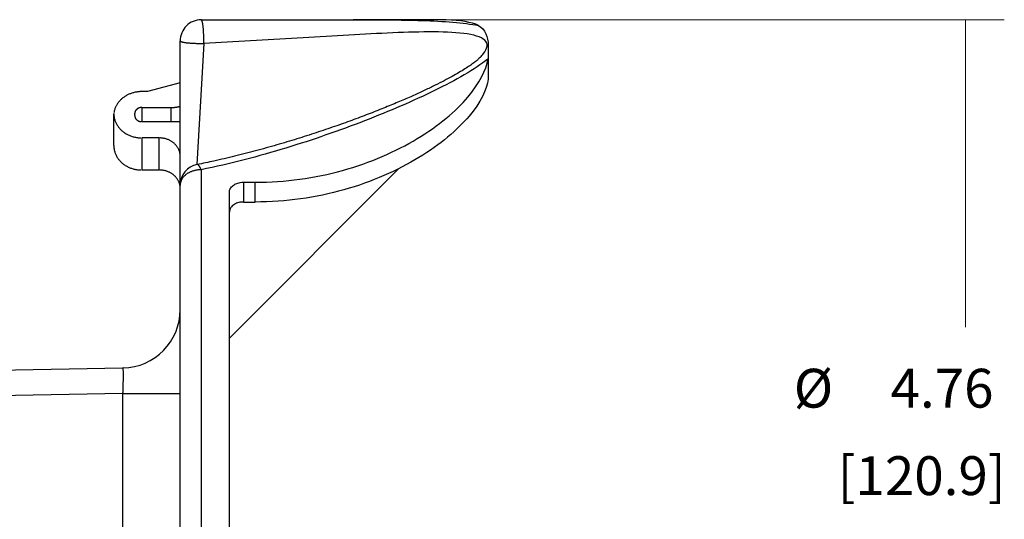
# Model space of a CAD drawing. Extents: x 0 to 17, y 0 to 11.
# Drawn here: x 9.1 to 12.2, y 6 to 7.6 of the extents above; entities that cross this region are included whole.
import ezdxf

# ---------------------------------------------------------------- set-up
doc = ezdxf.new("R2010")
doc.units = 0
doc.header["$MEASUREMENT"] = 0
doc.layers.add('1_geom', color=7, linetype='Continuous')
doc.layers.add('2_dims', color=7, linetype='Continuous')
doc.styles.add('blockfont', font='simplex.shx', dxfattribs={"bigfont": 'bigfont'})

msp = doc.modelspace()

# ---------------------------------------------------------------- linework, layer by layer
at = {"layer": '1_geom', "color": 3, "linetype": 'Continuous'}
for p, q in [((9.6468, 7.611), (9.6465, 7.6111)), ((9.6471, 7.6108), (9.6468, 7.611)), ((9.6474, 7.6106), (9.6471, 7.6108)), ((9.6477, 7.6103), (9.6474, 7.6106)), ((9.648, 7.6099), (9.6477, 7.6103)), ((9.6482, 7.6095), (9.648, 7.6099)), ((9.6485, 7.6089), (9.6482, 7.6095)), ((9.6488, 7.6083), (9.6485, 7.6089)), ((9.6491, 7.6076), (9.6488, 7.6083)), ((9.6493, 7.6068), (9.6491, 7.6076)), ((9.6496, 7.606), (9.6493, 7.6068)), ((10.4011, 7.6115), (10.1358, 7.6115)), ((9.6499, 7.6051), (9.6496, 7.606)), ((9.6501, 7.6041), (9.6499, 7.6051)), ((9.6504, 7.603), (9.6501, 7.6041)), ((9.6506, 7.6019), (9.6504, 7.603)), ((9.6509, 7.6007), (9.6506, 7.6019)), ((9.6511, 7.5994), (9.6509, 7.6007)), ((9.6514, 7.5981), (9.6511, 7.5994)), ((9.6516, 7.5967), (9.6514, 7.5981)), ((9.6518, 7.5952), (9.6516, 7.5967)), ((9.652, 7.5937), (9.6518, 7.5952)), ((9.6522, 7.5921), (9.652, 7.5937)), ((9.6524, 7.5905), (9.6522, 7.5921)), ((9.6526, 7.5888), (9.6524, 7.5905)), ((9.6528, 7.587), (9.6526, 7.5888)), ((9.653, 7.5852), (9.6528, 7.587)), ((9.6532, 7.5834), (9.653, 7.5852)), ((9.6533, 7.5815), (9.6532, 7.5834)), ((9.6535, 7.5796), (9.6533, 7.5815)), ((9.6536, 7.5776), (9.6535, 7.5796)), ((9.6538, 7.5756), (9.6536, 7.5776)), ((9.6539, 7.5735), (9.6538, 7.5756)), ((9.5787, 7.0794), (9.5787, 7.5436)), ((9.5787, 7.5436), (9.5788, 7.5433)), ((9.5788, 7.5433), (9.5789, 7.543)), ((9.654, 7.5714), (9.6539, 7.5735)), ((9.6541, 7.5693), (9.654, 7.5714)), ((9.6542, 7.5671), (9.6541, 7.5693)), ((9.6543, 7.5649), (9.6542, 7.5671)), ((9.6544, 7.5627), (9.6543, 7.5649)), ((9.6545, 7.5605), (9.6544, 7.5627)), ((9.6545, 7.5582), (9.6545, 7.5605)), ((9.6546, 7.556), (9.6545, 7.5582)), ((9.6546, 7.5537), (9.6546, 7.556)), ((9.6546, 7.5514), (9.6546, 7.5537)), ((9.6547, 7.5491), (9.6546, 7.5514)), ((9.6547, 7.5468), (9.6547, 7.5491)), ((9.6547, 7.5445), (9.6547, 7.5468)), ((9.6547, 7.5421), (9.6547, 7.5445)), ((9.5789, 7.543), (9.5791, 7.5427)), ((9.5791, 7.5427), (9.5794, 7.5424)), ((9.5794, 7.5424), (9.5797, 7.5421)), ((9.5797, 7.5421), (9.5801, 7.5419)), ((9.5801, 7.5419), (9.5806, 7.5416)), ((9.5806, 7.5416), (9.5812, 7.5413)), ((9.5812, 7.5413), (9.5818, 7.541)), ((9.5818, 7.541), (9.5826, 7.5408)), ((9.5826, 7.5408), (9.5834, 7.5405)), ((9.5834, 7.5405), (9.5842, 7.5402)), ((9.5842, 7.5402), (9.5852, 7.54)), ((9.5852, 7.54), (9.5862, 7.5397)), ((9.5862, 7.5397), (9.5873, 7.5395)), ((9.5873, 7.5395), (9.5884, 7.5392)), ((9.5884, 7.5392), (9.5896, 7.539)), ((9.5896, 7.539), (9.5909, 7.5387)), ((9.5909, 7.5387), (9.5923, 7.5385)), ((9.5923, 7.5385), (9.5937, 7.5383)), ((9.5937, 7.5383), (9.5951, 7.5381)), ((9.5951, 7.5381), (9.5966, 7.5379)), ((9.5966, 7.5379), (9.5982, 7.5376)), ((9.5982, 7.5376), (9.5999, 7.5374)), ((9.5999, 7.5374), (9.6016, 7.5373)), ((9.6016, 7.5373), (9.6033, 7.5371)), ((9.6033, 7.5371), (9.6051, 7.5369)), ((9.6051, 7.5369), (9.6069, 7.5367)), ((9.6069, 7.5367), (9.6088, 7.5366)), ((9.6088, 7.5366), (9.6107, 7.5364)), ((9.6107, 7.5364), (9.6127, 7.5363)), ((9.6127, 7.5363), (9.6147, 7.5361)), ((9.6147, 7.5361), (9.6167, 7.536)), ((9.6167, 7.536), (9.6188, 7.5359)), ((9.6188, 7.5359), (9.6209, 7.5358)), ((9.6209, 7.5358), (9.6231, 7.5357)), ((9.6231, 7.5357), (9.6252, 7.5356)), ((9.6252, 7.5356), (9.6274, 7.5355)), ((9.6274, 7.5355), (9.6296, 7.5354)), ((9.6296, 7.5354), (9.6318, 7.5353)), ((9.6318, 7.5353), (9.6341, 7.5353)), ((9.6546, 7.5352), (9.6325, 7.1455)), ((9.6341, 7.5353), (9.6363, 7.5352)), ((9.6363, 7.5352), (9.6386, 7.5352)), ((9.6386, 7.5352), (9.6409, 7.5352)), ((9.6409, 7.5352), (9.6432, 7.5352)), ((9.6432, 7.5352), (9.6455, 7.5351)), ((9.6455, 7.5351), (9.6477, 7.5351)), ((9.6477, 7.5351), (9.65, 7.5352)), ((9.65, 7.5352), (9.6523, 7.5352)), ((9.6546, 7.5375), (9.6547, 7.5398)), ((9.6546, 7.5352), (9.6546, 7.5375)), ((9.6547, 7.5398), (9.6547, 7.5421)), ((10.5702, 7.5004), (10.5702, 7.4232)), ((9.5787, 7.4082), (9.4733, 7.3801)), ((9.3867, 7.3533), (9.385, 7.3515)), ((9.3885, 7.355), (9.3867, 7.3533)), ((9.3903, 7.3567), (9.3885, 7.355)), ((9.3922, 7.3583), (9.3903, 7.3567)), ((9.3942, 7.3598), (9.3922, 7.3583)), ((9.3961, 7.3614), (9.3942, 7.3598)), ((9.3982, 7.3628), (9.3961, 7.3614)), ((9.4003, 7.3643), (9.3982, 7.3628)), ((9.4024, 7.3656), (9.4003, 7.3643)), ((9.4046, 7.3669), (9.4024, 7.3656)), ((9.4068, 7.3682), (9.4046, 7.3669)), ((9.4091, 7.3694), (9.4068, 7.3682)), ((9.4114, 7.3705), (9.4091, 7.3694)), ((9.4137, 7.3716), (9.4114, 7.3705)), ((9.4161, 7.3726), (9.4137, 7.3716)), ((9.4185, 7.3735), (9.4161, 7.3726)), ((9.4209, 7.3744), (9.4185, 7.3735)), ((9.4234, 7.3753), (9.4209, 7.3744)), ((9.4259, 7.376), (9.4234, 7.3753)), ((9.4284, 7.3767), (9.4259, 7.376)), ((9.431, 7.3774), (9.4284, 7.3767)), ((9.4335, 7.3779), (9.431, 7.3774)), ((9.4361, 7.3784), (9.4335, 7.3779)), ((9.4387, 7.3789), (9.4361, 7.3784)), ((9.4413, 7.3793), (9.4387, 7.3789)), ((9.444, 7.3796), (9.4413, 7.3793)), ((9.4466, 7.3798), (9.444, 7.3796)), ((9.4492, 7.38), (9.4466, 7.3798)), ((9.4519, 7.3801), (9.4492, 7.38)), ((9.4545, 7.3801), (9.4519, 7.3801)), ((9.4733, 7.3801), (9.4545, 7.3801)), ((9.3679, 7.3231), (9.3673, 7.3209)), ((9.3687, 7.3253), (9.3679, 7.3231)), ((9.3695, 7.3275), (9.3687, 7.3253)), ((9.3705, 7.3297), (9.3695, 7.3275)), ((9.3714, 7.3318), (9.3705, 7.3297)), ((9.3725, 7.3339), (9.3714, 7.3318)), ((9.3736, 7.336), (9.3725, 7.3339)), ((9.3748, 7.3381), (9.3736, 7.336)), ((9.3761, 7.3401), (9.3748, 7.3381)), ((9.3774, 7.3421), (9.3761, 7.3401)), ((9.3788, 7.3441), (9.3774, 7.3421)), ((9.3803, 7.346), (9.3788, 7.3441)), ((9.3818, 7.3479), (9.3803, 7.346)), ((9.3834, 7.3497), (9.3818, 7.3479)), ((9.385, 7.3515), (9.3834, 7.3497)), ((9.4372, 7.3215), (9.4368, 7.321)), ((9.4376, 7.322), (9.4372, 7.3215)), ((9.4381, 7.3224), (9.4376, 7.322)), ((9.4386, 7.3229), (9.4381, 7.3224)), ((9.4391, 7.3233), (9.4386, 7.3229)), ((9.4396, 7.3238), (9.4391, 7.3233)), ((9.4401, 7.3242), (9.4396, 7.3238)), ((9.4406, 7.3246), (9.4401, 7.3242)), ((9.4412, 7.325), (9.4406, 7.3246)), ((9.4418, 7.3253), (9.4412, 7.325)), ((9.4423, 7.3257), (9.4418, 7.3253)), ((9.4429, 7.326), (9.4423, 7.3257)), ((9.4435, 7.3263), (9.4429, 7.326)), ((9.4441, 7.3266), (9.4435, 7.3263)), ((9.4448, 7.3269), (9.4441, 7.3266)), ((9.4454, 7.3272), (9.4448, 7.3269)), ((9.446, 7.3275), (9.4454, 7.3272)), ((9.4467, 7.3277), (9.446, 7.3275)), ((9.4474, 7.3279), (9.4467, 7.3277)), ((9.448, 7.3281), (9.4474, 7.3279)), ((9.4487, 7.3283), (9.448, 7.3281)), ((9.4494, 7.3285), (9.4487, 7.3283)), ((9.4501, 7.3286), (9.4494, 7.3285)), ((9.4508, 7.3287), (9.4501, 7.3286)), ((9.4515, 7.3288), (9.4508, 7.3287)), ((9.4522, 7.3289), (9.4515, 7.3288)), ((9.4529, 7.329), (9.4522, 7.3289)), ((9.4536, 7.329), (9.4529, 7.329)), ((9.4543, 7.3291), (9.4536, 7.329)), ((9.455, 7.3291), (9.4543, 7.3291)), ((9.455, 7.3291), (9.455, 7.2834)), ((9.455, 7.3291), (9.55, 7.3291)), ((9.55, 7.2834), (9.55, 7.3291)), ((9.55, 7.3291), (9.5506, 7.3291)), ((9.5506, 7.3291), (9.5512, 7.3291)), ((9.5512, 7.3291), (9.5518, 7.3291)), ((9.5518, 7.3291), (9.5524, 7.3291)), ((9.5524, 7.3291), (9.5529, 7.3291)), ((9.5529, 7.3291), (9.5535, 7.3291)), ((9.5535, 7.3291), (9.5541, 7.3291)), ((9.5541, 7.3291), (9.5547, 7.3292)), ((9.5547, 7.3292), (9.5553, 7.3292)), ((9.5553, 7.3292), (9.5559, 7.3292)), ((9.5559, 7.3292), (9.5564, 7.3293)), ((9.5564, 7.3293), (9.557, 7.3293)), ((9.557, 7.3293), (9.5576, 7.3293)), ((9.5576, 7.3293), (9.5582, 7.3294)), ((9.5582, 7.3294), (9.5588, 7.3294)), ((9.5588, 7.3294), (9.5594, 7.3295)), ((9.5594, 7.3295), (9.5599, 7.3295)), ((9.5599, 7.3295), (9.5605, 7.3296)), ((9.5605, 7.3296), (9.5611, 7.3297)), ((9.5611, 7.3297), (9.5617, 7.3297)), ((9.5617, 7.3297), (9.5623, 7.3298)), ((9.5623, 7.3298), (9.5628, 7.3299)), ((9.5628, 7.3299), (9.5634, 7.3299)), ((9.5634, 7.3299), (9.564, 7.33)), ((9.564, 7.33), (9.5646, 7.3301)), ((9.5646, 7.3301), (9.5651, 7.3302)), ((9.5651, 7.3302), (9.5657, 7.3303)), ((9.5657, 7.3303), (9.5663, 7.3304)), ((9.5663, 7.3304), (9.5669, 7.3305)), ((9.5669, 7.3305), (9.5674, 7.3305)), ((9.5674, 7.3305), (9.568, 7.3306)), ((9.568, 7.3306), (9.5686, 7.3308)), ((9.5686, 7.3308), (9.5692, 7.3309)), ((9.5692, 7.3309), (9.5697, 7.331)), ((9.5697, 7.331), (9.5703, 7.3311)), ((9.5703, 7.3311), (9.5709, 7.3312)), ((9.5709, 7.3312), (9.5714, 7.3313)), ((9.5714, 7.3313), (9.572, 7.3314)), ((9.572, 7.3314), (9.5726, 7.3316)), ((9.5726, 7.3316), (9.5731, 7.3317)), ((9.5731, 7.3317), (9.5737, 7.3318)), ((9.5737, 7.3318), (9.5743, 7.332)), ((9.5743, 7.332), (9.5748, 7.3321)), ((9.5748, 7.3321), (9.5754, 7.3322)), ((9.5754, 7.3322), (9.5759, 7.3324)), ((9.5759, 7.3324), (9.5765, 7.3325)), ((9.5765, 7.3325), (9.5771, 7.3327)), ((9.5771, 7.3327), (9.5776, 7.3328)), ((9.5776, 7.3328), (9.5782, 7.333)), ((9.365, 7.2063), (9.365, 7.3096)), ((9.365, 7.3096), (9.365, 7.3071)), ((9.365, 7.3071), (9.3652, 7.3046)), ((9.3652, 7.3046), (9.3654, 7.3022)), ((9.3657, 7.3141), (9.3653, 7.3118)), ((9.3654, 7.3022), (9.3657, 7.2997)), ((9.3661, 7.3164), (9.3657, 7.3141)), ((9.3657, 7.2997), (9.3661, 7.2973)), ((9.3667, 7.3187), (9.3661, 7.3164)), ((9.3661, 7.2973), (9.3666, 7.2949)), ((9.3666, 7.2949), (9.3671, 7.2925)), ((9.3673, 7.3209), (9.3667, 7.3187)), ((9.3671, 7.2925), (9.3678, 7.2901)), ((9.3678, 7.2901), (9.3686, 7.2877)), ((9.4326, 7.3113), (9.4325, 7.3107)), ((9.4325, 7.3107), (9.4325, 7.3101)), ((9.4325, 7.303), (9.4325, 7.3095)), ((9.4325, 7.303), (9.4325, 7.3024)), ((9.4325, 7.3024), (9.4325, 7.3018)), ((9.4325, 7.3018), (9.4326, 7.3012)), ((9.4327, 7.3119), (9.4326, 7.3113)), ((9.4326, 7.3012), (9.4327, 7.3006)), ((9.4328, 7.3125), (9.4327, 7.3119)), ((9.4327, 7.3006), (9.4328, 7.3)), ((9.4329, 7.3131), (9.4328, 7.3125)), ((9.4328, 7.3), (9.4329, 7.2994)), ((9.433, 7.3137), (9.4329, 7.3131)), ((9.4329, 7.2994), (9.433, 7.2988)), ((9.4332, 7.3143), (9.433, 7.3137)), ((9.433, 7.2988), (9.4332, 7.2982)), ((9.4334, 7.3149), (9.4332, 7.3143)), ((9.4332, 7.2982), (9.4334, 7.2976)), ((9.4336, 7.3155), (9.4334, 7.3149)), ((9.4334, 7.2976), (9.4336, 7.297)), ((9.4338, 7.3161), (9.4336, 7.3155)), ((9.4336, 7.297), (9.4338, 7.2964)), ((9.4341, 7.3167), (9.4338, 7.3161)), ((9.4338, 7.2964), (9.4341, 7.2958)), ((9.4343, 7.3173), (9.4341, 7.3167)), ((9.4341, 7.2958), (9.4343, 7.2952)), ((9.4346, 7.3178), (9.4343, 7.3173)), ((9.4343, 7.2952), (9.4346, 7.2947)), ((9.4349, 7.3184), (9.4346, 7.3178)), ((9.4346, 7.2947), (9.4349, 7.2941)), ((9.4353, 7.3189), (9.4349, 7.3184)), ((9.4349, 7.2941), (9.4353, 7.2936)), ((9.4356, 7.3194), (9.4353, 7.3189)), ((9.4353, 7.2936), (9.4356, 7.2931)), ((9.436, 7.32), (9.4356, 7.3194)), ((9.4356, 7.2931), (9.436, 7.2925)), ((9.4364, 7.3205), (9.436, 7.32)), ((9.436, 7.2925), (9.4364, 7.292)), ((9.4368, 7.321), (9.4364, 7.3205)), ((9.4364, 7.292), (9.4368, 7.2915)), ((9.4368, 7.2915), (9.4372, 7.291)), ((9.4372, 7.291), (9.4376, 7.2905)), ((9.4376, 7.2905), (9.4381, 7.2901)), ((9.4381, 7.2901), (9.4386, 7.2896)), ((9.4386, 7.2896), (9.4391, 7.2892)), ((9.3686, 7.2877), (9.3694, 7.2853)), ((9.3694, 7.2853), (9.3703, 7.283)), ((9.3703, 7.283), (9.3713, 7.2807)), ((9.3713, 7.2807), (9.3724, 7.2784)), ((9.3724, 7.2784), (9.3735, 7.2762)), ((9.3735, 7.2762), (9.3748, 7.274)), ((9.3748, 7.274), (9.3761, 7.2718)), ((9.3761, 7.2718), (9.3775, 7.2697)), ((9.3775, 7.2697), (9.379, 7.2676)), ((9.379, 7.2676), (9.3805, 7.2655)), ((9.3805, 7.2655), (9.3822, 7.2635)), ((9.3822, 7.2635), (9.3839, 7.2615)), ((9.3839, 7.2615), (9.3856, 7.2596)), ((9.3856, 7.2596), (9.3875, 7.2577)), ((9.4391, 7.2892), (9.4396, 7.2887)), ((9.4396, 7.2887), (9.4401, 7.2883)), ((9.4401, 7.2883), (9.4406, 7.2879)), ((9.4406, 7.2879), (9.4412, 7.2875)), ((9.4412, 7.2875), (9.4418, 7.2872)), ((9.4418, 7.2872), (9.4423, 7.2868)), ((9.4423, 7.2868), (9.4429, 7.2865)), ((9.4429, 7.2865), (9.4435, 7.2862)), ((9.4435, 7.2862), (9.4441, 7.2859)), ((9.4441, 7.2859), (9.4448, 7.2856)), ((9.4448, 7.2856), (9.4454, 7.2853)), ((9.4454, 7.2853), (9.446, 7.285)), ((9.446, 7.285), (9.4467, 7.2848)), ((9.4467, 7.2848), (9.4474, 7.2846)), ((9.4474, 7.2846), (9.448, 7.2844)), ((9.448, 7.2844), (9.4487, 7.2842)), ((9.4487, 7.2842), (9.4494, 7.2841)), ((9.4494, 7.2841), (9.4501, 7.2839)), ((9.4501, 7.2839), (9.4508, 7.2838)), ((9.4508, 7.2838), (9.4515, 7.2837)), ((9.4515, 7.2837), (9.4522, 7.2836)), ((9.4522, 7.2836), (9.4529, 7.2835)), ((9.4529, 7.2835), (9.4536, 7.2835)), ((9.4536, 7.2835), (9.4543, 7.2834)), ((9.5787, 7.2834), (9.455, 7.2834)), ((9.3875, 7.2577), (9.3894, 7.2559)), ((9.3894, 7.2559), (9.3913, 7.2541)), ((9.3913, 7.2541), (9.3934, 7.2524)), ((9.3934, 7.2524), (9.3955, 7.2508)), ((9.3955, 7.2508), (9.3976, 7.2492)), ((9.3976, 7.2492), (9.3998, 7.2476)), ((9.3998, 7.2476), (9.4021, 7.2462)), ((9.4021, 7.2462), (9.4044, 7.2447)), ((9.4044, 7.2447), (9.4068, 7.2434)), ((9.4068, 7.2434), (9.4092, 7.2421)), ((9.4092, 7.2421), (9.4116, 7.2409)), ((9.4116, 7.2409), (9.4141, 7.2397)), ((9.4141, 7.2397), (9.4167, 7.2387)), ((9.4167, 7.2387), (9.4192, 7.2376)), ((9.4192, 7.2376), (9.4219, 7.2367)), ((9.4219, 7.2367), (9.4245, 7.2358)), ((9.4245, 7.2358), (9.4272, 7.235)), ((9.4272, 7.235), (9.4299, 7.2343)), ((9.4299, 7.2343), (9.4326, 7.2337)), ((9.4326, 7.2337), (9.4353, 7.2331)), ((9.4353, 7.2331), (9.4381, 7.2326)), ((9.4381, 7.2326), (9.4409, 7.2322)), ((9.4409, 7.2322), (9.4437, 7.2318)), ((9.4437, 7.2318), (9.4465, 7.2315)), ((9.4465, 7.2315), (9.4493, 7.2313)), ((9.4493, 7.2313), (9.4522, 7.2312)), ((9.455, 7.2312), (9.455, 7.1279)), ((9.5112, 7.2312), (9.455, 7.2312)), ((9.5112, 7.1279), (9.5112, 7.2312)), ((9.5155, 7.2311), (9.5134, 7.2312)), ((9.5176, 7.2309), (9.5155, 7.2311)), ((9.5197, 7.2307), (9.5176, 7.2309)), ((9.5218, 7.2305), (9.5197, 7.2307)), ((9.5239, 7.2302), (9.5218, 7.2305)), ((9.526, 7.2298), (9.5239, 7.2302)), ((9.528, 7.2293), (9.526, 7.2298)), ((9.5301, 7.2289), (9.528, 7.2293)), ((9.5321, 7.2283), (9.5301, 7.2289)), ((9.5341, 7.2277), (9.5321, 7.2283)), ((9.5361, 7.2271), (9.5341, 7.2277)), ((9.538, 7.2264), (9.5361, 7.2271)), ((9.54, 7.2256), (9.538, 7.2264)), ((9.365, 7.2063), (9.365, 7.2038)), ((9.365, 7.2038), (9.3652, 7.2014)), ((9.3652, 7.2014), (9.3654, 7.1989)), ((9.3654, 7.1989), (9.3657, 7.1965)), ((9.3657, 7.1965), (9.3661, 7.194)), ((9.5419, 7.2248), (9.54, 7.2256)), ((9.5438, 7.2239), (9.5419, 7.2248)), ((9.5456, 7.223), (9.5438, 7.2239)), ((9.5474, 7.222), (9.5456, 7.223)), ((9.5492, 7.221), (9.5474, 7.222)), ((9.5509, 7.22), (9.5492, 7.221)), ((9.5526, 7.2189), (9.5509, 7.22)), ((9.5543, 7.2177), (9.5526, 7.2189)), ((9.5559, 7.2165), (9.5543, 7.2177)), ((9.5574, 7.2153), (9.5559, 7.2165)), ((9.559, 7.214), (9.5574, 7.2153)), ((9.5604, 7.2127), (9.559, 7.214)), ((9.5619, 7.2113), (9.5604, 7.2127)), ((9.5632, 7.2099), (9.5619, 7.2113)), ((9.5646, 7.2084), (9.5632, 7.2099)), ((9.5658, 7.207), (9.5646, 7.2084)), ((9.5671, 7.2055), (9.5658, 7.207)), ((9.5682, 7.2039), (9.5671, 7.2055)), ((9.5693, 7.2023), (9.5682, 7.2039)), ((9.5704, 7.2007), (9.5693, 7.2023)), ((9.5714, 7.1991), (9.5704, 7.2007)), ((9.5723, 7.1974), (9.5714, 7.1991)), ((9.5732, 7.1958), (9.5723, 7.1974)), ((9.574, 7.1941), (9.5732, 7.1958)), ((9.3661, 7.194), (9.3666, 7.1916)), ((9.3666, 7.1916), (9.3671, 7.1892)), ((9.3671, 7.1892), (9.3678, 7.1868)), ((9.3678, 7.1868), (9.3686, 7.1844)), ((9.3686, 7.1844), (9.3694, 7.1821)), ((9.3694, 7.1821), (9.3703, 7.1797)), ((9.3703, 7.1797), (9.3713, 7.1774)), ((9.3713, 7.1774), (9.3724, 7.1752)), ((9.3724, 7.1752), (9.3735, 7.1729)), ((9.3735, 7.1729), (9.3748, 7.1707)), ((9.3748, 7.1707), (9.3761, 7.1685)), ((9.3761, 7.1685), (9.3775, 7.1664)), ((9.3775, 7.1664), (9.379, 7.1643)), ((9.379, 7.1643), (9.3805, 7.1622)), ((9.5747, 7.1923), (9.574, 7.1941)), ((9.5754, 7.1906), (9.5747, 7.1923)), ((9.5761, 7.1888), (9.5754, 7.1906)), ((9.5766, 7.187), (9.5761, 7.1888)), ((9.5771, 7.1852), (9.5766, 7.187)), ((9.5775, 7.1834), (9.5771, 7.1852)), ((9.5779, 7.1816), (9.5775, 7.1834)), ((9.5782, 7.1798), (9.5779, 7.1816)), ((9.5784, 7.178), (9.5782, 7.1798)), ((9.5786, 7.1761), (9.5784, 7.178)), ((9.5787, 7.1743), (9.5786, 7.1761)), ((9.5787, 7.1724), (9.5787, 7.1743)), ((9.3805, 7.1622), (9.3822, 7.1602)), ((9.3822, 7.1602), (9.3839, 7.1582)), ((9.3839, 7.1582), (9.3856, 7.1563)), ((9.3856, 7.1563), (9.3875, 7.1545)), ((9.3875, 7.1545), (9.3894, 7.1526)), ((9.3894, 7.1526), (9.3913, 7.1509)), ((9.3913, 7.1509), (9.3934, 7.1492)), ((9.3934, 7.1492), (9.3955, 7.1475)), ((9.3955, 7.1475), (9.3976, 7.1459)), ((9.3976, 7.1459), (9.3998, 7.1444)), ((9.3998, 7.1444), (9.4021, 7.1429)), ((9.4021, 7.1429), (9.4044, 7.1415)), ((9.4044, 7.1415), (9.4068, 7.1401)), ((9.4068, 7.1401), (9.4092, 7.1388)), ((9.4092, 7.1388), (9.4116, 7.1376)), ((9.4116, 7.1376), (9.4141, 7.1365)), ((9.4141, 7.1365), (9.4167, 7.1354)), ((9.4167, 7.1354), (9.4192, 7.1344)), ((9.4192, 7.1344), (9.4219, 7.1334)), ((9.4219, 7.1334), (9.4245, 7.1325)), ((9.4245, 7.1325), (9.4272, 7.1317)), ((9.4272, 7.1317), (9.4299, 7.131)), ((9.6336, 7.1457), (9.6334, 7.1457)), ((9.6338, 7.1457), (9.6336, 7.1457)), ((9.6341, 7.1457), (9.6338, 7.1457)), ((9.6343, 7.1457), (9.6341, 7.1457)), ((9.6345, 7.1456), (9.6343, 7.1457)), ((9.6347, 7.1456), (9.6345, 7.1456)), ((9.635, 7.1455), (9.6347, 7.1456)), ((9.6352, 7.1454), (9.635, 7.1455)), ((9.6354, 7.1453), (9.6352, 7.1454)), ((9.6357, 7.1452), (9.6354, 7.1453)), ((9.6359, 7.145), (9.6357, 7.1452)), ((9.6361, 7.1449), (9.6359, 7.145)), ((9.6364, 7.1447), (9.6361, 7.1449)), ((9.6366, 7.1445), (9.6364, 7.1447)), ((9.6369, 7.1443), (9.6366, 7.1445)), ((9.6371, 7.1441), (9.6369, 7.1443)), ((9.6374, 7.1439), (9.6371, 7.1441)), ((9.6376, 7.1436), (9.6374, 7.1439)), ((9.6379, 7.1433), (9.6376, 7.1436)), ((9.6381, 7.1431), (9.6379, 7.1433)), ((9.6384, 7.1428), (9.6381, 7.1431)), ((9.6387, 7.1425), (9.6384, 7.1428)), ((9.6389, 7.1421), (9.6387, 7.1425)), ((9.6392, 7.1418), (9.6389, 7.1421)), ((9.6395, 7.1414), (9.6392, 7.1418)), ((9.6397, 7.1411), (9.6395, 7.1414)), ((9.64, 7.1407), (9.6397, 7.1411)), ((9.6403, 7.1403), (9.64, 7.1407)), ((9.6406, 7.1399), (9.6403, 7.1403)), ((9.6408, 7.1394), (9.6406, 7.1399)), ((9.6411, 7.139), (9.6408, 7.1394)), ((9.6414, 7.1385), (9.6411, 7.139)), ((9.6417, 7.1381), (9.6414, 7.1385)), ((9.6419, 7.1376), (9.6417, 7.1381)), ((9.6422, 7.1371), (9.6419, 7.1376)), ((9.6425, 7.1366), (9.6422, 7.1371)), ((9.6428, 7.136), (9.6425, 7.1366)), ((9.6431, 7.1355), (9.6428, 7.136)), ((9.6434, 7.1349), (9.6431, 7.1355)), ((9.6436, 7.1344), (9.6434, 7.1349)), ((9.6439, 7.1338), (9.6436, 7.1344)), ((9.6442, 7.1332), (9.6439, 7.1338)), ((9.6445, 7.1326), (9.6442, 7.1332)), ((9.6448, 7.132), (9.6445, 7.1326)), ((9.6451, 7.1313), (9.6448, 7.132)), ((9.6454, 7.1307), (9.6451, 7.1313)), ((9.737, 6.5874), (10.2824, 7.1328)), ((9.4299, 7.131), (9.4326, 7.1304)), ((9.4326, 7.1304), (9.4353, 7.1298)), ((9.4353, 7.1298), (9.4381, 7.1293)), ((9.4381, 7.1293), (9.4409, 7.1289)), ((9.4409, 7.1289), (9.4437, 7.1285)), ((9.4437, 7.1285), (9.4465, 7.1283)), ((9.4465, 7.1283), (9.4493, 7.1281)), ((9.4493, 7.1281), (9.4522, 7.128)), ((9.5112, 7.1279), (9.455, 7.1279)), ((9.5155, 7.1278), (9.5134, 7.1279)), ((9.5176, 7.1277), (9.5155, 7.1278)), ((9.5197, 7.1274), (9.5176, 7.1277)), ((9.5218, 7.1272), (9.5197, 7.1274)), ((9.5239, 7.1269), (9.5218, 7.1272)), ((9.526, 7.1265), (9.5239, 7.1269)), ((9.528, 7.1261), (9.526, 7.1265)), ((9.5301, 7.1256), (9.528, 7.1261)), ((9.5321, 7.125), (9.5301, 7.1256)), ((9.5341, 7.1244), (9.5321, 7.125)), ((9.5361, 7.1238), (9.5341, 7.1244)), ((9.538, 7.1231), (9.5361, 7.1238)), ((9.54, 7.1223), (9.538, 7.1231)), ((9.5419, 7.1215), (9.54, 7.1223)), ((9.5438, 7.1206), (9.5419, 7.1215)), ((9.5456, 7.1197), (9.5438, 7.1206)), ((9.5474, 7.1188), (9.5456, 7.1197)), ((9.5492, 7.1178), (9.5474, 7.1188)), ((9.5509, 7.1167), (9.5492, 7.1178)), ((9.5526, 7.1156), (9.5509, 7.1167)), ((9.5543, 7.1144), (9.5526, 7.1156)), ((9.5559, 7.1132), (9.5543, 7.1144)), ((9.5574, 7.112), (9.5559, 7.1132)), ((9.559, 7.1107), (9.5574, 7.112)), ((9.5604, 7.1094), (9.559, 7.1107)), ((9.5619, 7.108), (9.5604, 7.1094)), ((9.5632, 7.1066), (9.5619, 7.108)), ((9.5646, 7.1052), (9.5632, 7.1066)), ((9.5658, 7.1037), (9.5646, 7.1052)), ((9.5671, 7.1022), (9.5658, 7.1037)), ((9.5682, 7.1006), (9.5671, 7.1022)), ((9.5693, 7.0991), (9.5682, 7.1006)), ((9.5852, 7.1004), (9.5843, 7.099)), ((9.5861, 7.1018), (9.5852, 7.1004)), ((9.5871, 7.1032), (9.5861, 7.1018)), ((9.5881, 7.1045), (9.5871, 7.1032)), ((9.5892, 7.1058), (9.5881, 7.1045)), ((9.5904, 7.1071), (9.5892, 7.1058)), ((9.5916, 7.1084), (9.5904, 7.1071)), ((9.5929, 7.1096), (9.5916, 7.1084)), ((9.5942, 7.1108), (9.5929, 7.1096)), ((9.5956, 7.112), (9.5942, 7.1108)), ((9.597, 7.1131), (9.5956, 7.112)), ((9.5985, 7.1143), (9.597, 7.1131)), ((9.6, 7.1153), (9.5985, 7.1143)), ((9.6016, 7.1164), (9.6, 7.1153)), ((9.6032, 7.1174), (9.6016, 7.1164)), ((9.6049, 7.1183), (9.6032, 7.1174)), ((9.6066, 7.1193), (9.6049, 7.1183)), ((9.6083, 7.1202), (9.6066, 7.1193)), ((9.6101, 7.121), (9.6083, 7.1202)), ((9.6119, 7.1218), (9.6101, 7.121)), ((9.6137, 7.1226), (9.6119, 7.1218)), ((9.6156, 7.1233), (9.6137, 7.1226)), ((9.6175, 7.124), (9.6156, 7.1233)), ((9.6194, 7.1246), (9.6175, 7.124)), ((9.6214, 7.1252), (9.6194, 7.1246)), ((9.6234, 7.1258), (9.6214, 7.1252)), ((9.6254, 7.1263), (9.6234, 7.1258)), ((9.6274, 7.1267), (9.6254, 7.1263)), ((9.6294, 7.1271), (9.6274, 7.1267)), ((9.6315, 7.1275), (9.6294, 7.1271)), ((9.6336, 7.1278), (9.6315, 7.1275)), ((9.6357, 7.1281), (9.6336, 7.1278)), ((9.6378, 7.1283), (9.6357, 7.1281)), ((9.6399, 7.1285), (9.6378, 7.1283)), ((9.642, 7.1286), (9.6399, 7.1285)), ((9.6441, 7.1287), (9.642, 7.1286)), ((9.6462, 7.1287), (9.6441, 7.1287)), ((9.6457, 7.13), (9.6454, 7.1307)), ((9.6459, 7.1294), (9.6457, 7.13)), ((9.6462, 7.1287), (9.6459, 7.1294)), ((9.6462, 7.1287), (9.6462, 4.5242)), ((9.5704, 7.0975), (9.5693, 7.0991)), ((9.5714, 7.0958), (9.5704, 7.0975)), ((9.5723, 7.0942), (9.5714, 7.0958)), ((9.5732, 7.0925), (9.5723, 7.0942)), ((9.574, 7.0908), (9.5732, 7.0925)), ((9.5747, 7.089), (9.574, 7.0908)), ((9.5754, 7.0873), (9.5747, 7.089)), ((9.5761, 7.0855), (9.5754, 7.0873)), ((9.5766, 7.0838), (9.5761, 7.0855)), ((9.5771, 7.082), (9.5766, 7.0838)), ((9.5775, 7.0802), (9.5771, 7.082)), ((9.5779, 7.0783), (9.5775, 7.0802)), ((9.5782, 7.0765), (9.5779, 7.0783)), ((9.5784, 7.0747), (9.5782, 7.0765)), ((9.5786, 7.0728), (9.5784, 7.0747)), ((9.5787, 7.071), (9.5786, 7.0728)), ((9.5787, 4.5735), (9.5787, 7.0794)), ((9.5787, 7.0691), (9.5787, 7.071)), ((9.5789, 7.0825), (9.5788, 7.081)), ((9.579, 7.0841), (9.5789, 7.0825)), ((9.5793, 7.0856), (9.579, 7.0841)), ((9.5796, 7.0871), (9.5793, 7.0856)), ((9.5799, 7.0887), (9.5796, 7.0871)), ((9.5804, 7.0902), (9.5799, 7.0887)), ((9.5809, 7.0917), (9.5804, 7.0902)), ((9.5814, 7.0932), (9.5809, 7.0917)), ((9.582, 7.0947), (9.5814, 7.0932)), ((9.5827, 7.0961), (9.582, 7.0947)), ((9.5835, 7.0976), (9.5827, 7.0961)), ((9.5843, 7.099), (9.5835, 7.0976)), ((9.782, 7.0886), (9.782, 7.025)), ((9.782, 7.0886), (9.8202, 7.0886)), ((9.8202, 7.025), (9.8202, 7.0886)), ((9.737, 4.5965), (9.737, 7.0564)), ((9.782, 7.025), (9.8202, 7.025)), ((6.7437, 6.4452), (9.3945, 6.4915)), ((9.3947, 6.4913), (9.3946, 6.4914)), ((9.3948, 6.4911), (9.3947, 6.4913)), ((9.3949, 6.4908), (9.3948, 6.4911)), ((9.395, 6.4905), (9.3949, 6.4908)), ((9.3951, 6.49), (9.395, 6.4905)), ((9.3951, 6.4895), (9.3951, 6.49)), ((9.3952, 6.4889), (9.3951, 6.4895)), ((9.3953, 6.4882), (9.3952, 6.4889)), ((9.3954, 6.4875), (9.3953, 6.4882)), ((9.3954, 6.4866), (9.3954, 6.4875)), ((9.3955, 6.4857), (9.3954, 6.4866)), ((9.3955, 6.4847), (9.3955, 6.4857)), ((9.3956, 6.4836), (9.3955, 6.4847)), ((9.3956, 6.4825), (9.3956, 6.4836)), ((9.3957, 6.4813), (9.3956, 6.4825)), ((9.3957, 6.48), (9.3957, 6.4813)), ((9.3957, 6.4787), (9.3957, 6.48)), ((9.3958, 6.4772), (9.3957, 6.4787)), ((9.3958, 6.4757), (9.3958, 6.4772)), ((9.3958, 6.4742), (9.3958, 6.4757)), ((9.3958, 6.4726), (9.3958, 6.4742)), ((9.3958, 6.4709), (9.3958, 6.4726)), ((9.3959, 6.4691), (9.3958, 6.4709)), ((9.3958, 6.4636), (9.3959, 6.4655)), ((9.3959, 6.4673), (9.3959, 6.4691)), ((9.3959, 6.4655), (9.3959, 6.4673)), ((9.3953, 6.432), (9.3954, 6.4345)), ((9.3954, 6.4369), (9.3955, 6.4394)), ((9.3954, 6.4345), (9.3954, 6.4369)), ((9.3955, 6.4418), (9.3956, 6.4441)), ((9.3955, 6.4394), (9.3955, 6.4418)), ((9.3956, 6.4465), (9.3957, 6.4488)), ((9.3956, 6.4441), (9.3956, 6.4465)), ((9.3957, 6.4532), (9.3958, 6.4554)), ((9.3957, 6.451), (9.3957, 6.4532)), ((9.3957, 6.4488), (9.3957, 6.451)), ((9.3958, 6.4616), (9.3958, 6.4636)), ((9.3958, 6.4596), (9.3958, 6.4616)), ((9.3958, 6.4575), (9.3958, 6.4596)), ((9.3958, 6.4554), (9.3958, 6.4575)), ((9.3945, 6.409), (6.7437, 6.3627)), ((9.3945, 6.409), (9.3946, 6.4116)), ((9.3945, 6.409), (9.5787, 6.409)), ((9.3945, 5.2439), (9.3945, 6.409)), ((9.3946, 6.4116), (9.3947, 6.4142)), ((9.3947, 6.4142), (9.3948, 6.4168)), ((9.3948, 6.4168), (9.3949, 6.4193)), ((9.3949, 6.4193), (9.395, 6.4219)), ((9.395, 6.4219), (9.3951, 6.4245)), ((9.3951, 6.427), (9.3952, 6.4295)), ((9.3951, 6.4245), (9.3951, 6.427)), ((9.3952, 6.4295), (9.3953, 6.432))]:
    msp.add_line(p, q, dxfattribs=at)
for centre, radius, start, end in [((9.6462, 7.5436), 0.0675, 89.8455, 180), ((9.6462, 7.0794), 0.0675, 101.11, 180), ((9.3912, 6.6789), 0.1875, -89, 0)]:
    msp.add_arc(centre, radius, start, end, dxfattribs=at)
for points, knots in [([(9.6462, 7.611), (9.8084, 7.6106), (9.9764, 7.6114), (10.2107, 7.6115), (10.2868, 7.6112), (10.427, 7.6066), (10.4912, 7.6025), (10.5389, 7.5927)], [0, 0, 0, 0, 0.5, 0.5, 0.75, 0.75, 1, 1, 1, 1]), ([(10.5389, 7.5927), (10.5163, 7.6038), (10.4812, 7.6094), (10.4244, 7.6113), (10.4134, 7.6115), (10.402, 7.6115)], [0, 0, 0, 0, 0.816034, 0.816034, 1, 1, 1, 1]), ([(10.544, 7.4898), (10.5482, 7.4941), (10.552, 7.4983), (10.5681, 7.5191), (10.5707, 7.5344), (10.5478, 7.5565), (10.5231, 7.5634), (10.4276, 7.5751), (10.3379, 7.5725), (10.1529, 7.5643), (10.0551, 7.5582), (9.8556, 7.5463), (9.7546, 7.5406), (9.6546, 7.5352)], [0, 0, 0, 0, 0.029421, 0.029421, 0.150743, 0.150743, 0.272065, 0.272065, 0.51471, 0.51471, 0.757355, 0.757355, 1, 1, 1, 1]), ([(10.5702, 7.5315), (10.5702, 7.5222), (10.5702, 7.5168), (10.5702, 7.5101), (10.5702, 7.5072), (10.5702, 7.5041), (10.5702, 7.5004)], [0, 0, 0, 0, 0.70133, 0.70133, 0.70133, 1, 1, 1, 1]), ([(10.5438, 7.4897), (10.5424, 7.4883), (10.5388, 7.4848), (10.5312, 7.4783), (10.5205, 7.4702), (10.507, 7.4608), (10.4904, 7.4501), (10.4707, 7.4384), (10.4477, 7.4255), (10.4212, 7.4114), (10.3911, 7.3964), (10.3573, 7.3803), (10.32, 7.3635), (10.2786, 7.3456), (10.233, 7.3267), (10.1836, 7.3072), (10.1308, 7.2874), (10.075, 7.2675), (10.0161, 7.2475), (9.9541, 7.2277), (9.889, 7.2081), (9.8221, 7.1894), (9.7547, 7.1721), (9.6919, 7.1575), (9.6514, 7.1492), (9.6332, 7.1457)], [0, 0, 0, 0, 0.017353, 0.039282, 0.063156, 0.089175, 0.117397, 0.147853, 0.180549, 0.215496, 0.253959, 0.294161, 0.336663, 0.382111, 0.431347, 0.483009, 0.536428, 0.591685, 0.648816, 0.707823, 0.768764, 0.831403, 0.892717, 0.952183, 1, 1, 1, 1]), ([(10.569, 7.485), (10.5277, 7.4518), (10.4655, 7.4169), (10.3292, 7.3502), (10.253, 7.3175), (10.0909, 7.2547), (10.0063, 7.2253), (9.831, 7.1719), (9.7398, 7.1478), (9.6462, 7.1287)], [0, 0, 0, 0, 0.25, 0.25, 0.5, 0.5, 0.75, 0.75, 1, 1, 1, 1]), ([(9.8202, 7.0886), (9.9165, 7.0886), (10.0125, 7.1021), (10.1902, 7.1513), (10.2728, 7.1875), (10.4102, 7.2702), (10.466, 7.3173), (10.5424, 7.4067), (10.5638, 7.4496), (10.569, 7.485)], [0, 0, 0, 0, 0.25, 0.25, 0.5, 0.5, 0.75, 0.75, 1, 1, 1, 1]), ([(10.5696, 7.42), (10.5658, 7.3866), (10.546, 7.3456), (10.4711, 7.257), (10.4159, 7.21), (10.2784, 7.1263), (10.1953, 7.0895), (10.016, 7.039), (9.9184, 7.025), (9.8202, 7.025)], [0, 0, 0, 0, 0.25, 0.25, 0.5, 0.5, 0.75, 0.75, 1, 1, 1, 1]), ([(9.737, 7.0564), (9.737, 7.0578), (9.7371, 7.0591), (9.7373, 7.0604), (9.7379, 7.064), (9.7394, 7.0676), (9.7417, 7.0708), (9.7431, 7.0728), (9.7448, 7.0748), (9.7467, 7.0765), (9.7499, 7.0794), (9.7537, 7.0818), (9.758, 7.0837), (9.7622, 7.0856), (9.767, 7.087), (9.7719, 7.0878), (9.7752, 7.0884), (9.7786, 7.0886), (9.782, 7.0886)], [0, 0, 0, 0, 0.077749, 0.077749, 0.077749, 0.292769, 0.292769, 0.292769, 0.42655, 0.42655, 0.42655, 0.64146, 0.64146, 0.64146, 0.856368, 0.856368, 0.856368, 1, 1, 1, 1]), ([(9.782, 7.025), (9.7769, 7.025), (9.7718, 7.0244), (9.7671, 7.0232), (9.7623, 7.022), (9.7578, 7.0202), (9.7539, 7.018), (9.7499, 7.0158), (9.7465, 7.013), (9.7438, 7.01), (9.7412, 7.0069), (9.7392, 7.0035), (9.7381, 6.9999), (9.7374, 6.9976), (9.737, 6.9952), (9.737, 6.9928)], [0, 0, 0, 0, 0.214924, 0.214924, 0.214924, 0.429848, 0.429848, 0.429848, 0.644766, 0.644766, 0.644766, 0.859657, 0.859657, 0.859657, 1, 1, 1, 1])]:
    msp.add_open_spline(points, degree=3, knots=knots, dxfattribs=at)
for points in [[(10.5389, 7.5927), (10.5604, 7.5822), (10.5702, 7.5523), (10.5702, 7.5315)], [(10.5702, 7.5004), (10.5702, 7.4962), (10.5698, 7.4911), (10.569, 7.485)], [(10.5702, 7.4232), (10.5702, 7.4217), (10.57, 7.4206), (10.5696, 7.42)]]:
    msp.add_open_spline(points, degree=3, dxfattribs=at)
at = {"layer": '2_dims', "color": 123, "lineweight": 0}
for p, q in [((10.3309, 7.6115), (12.2314, 7.6115)), ((12.1064, 7.6115), (12.1064, 6.6226))]:
    msp.add_line(p, q, dxfattribs=at)
msp.add_solid([(12.1064, 7.6115), (12.1272, 7.4865), (12.0856, 7.4865), (12.1064, 7.6115)], dxfattribs=at)

# ---------------------------------------------------------------- texts
at = {"layer": '2_dims', "color": 123, "lineweight": 0, "char_height": 0.125, "attachment_point": 7, "line_spacing_factor": 0.903614, "style": 'blockfont'}
for s, insert in [('\\W01.000;%%c', (11.5537, 6.3635)), ('\\W01.000;4.76', (11.8653, 6.3635)), ('\\W01.000;[120.9]', (11.6947, 6.0822))]:
    msp.add_mtext(s, dxfattribs=dict(at, insert=insert))

doc.saveas('drawing.dxf')
